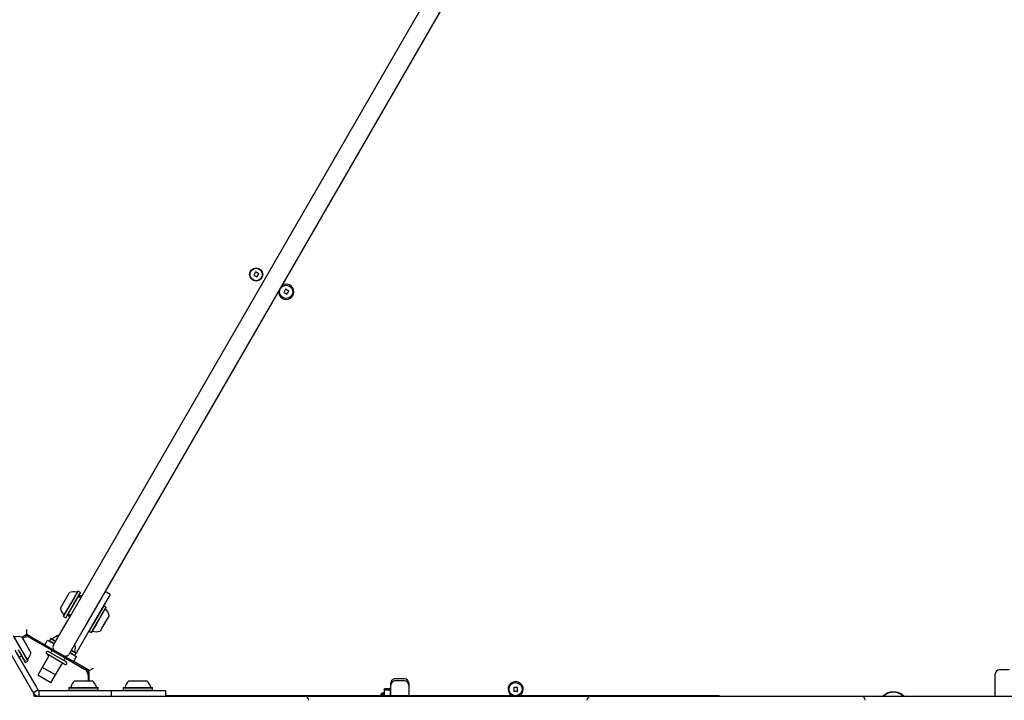
# Model space of a CAD drawing. Units: millimetres. Extents: x 413 to 1641, y 433 to 1547.
# Drawn here: x 919 to 991, y 875 to 924 of the extents above; entities that cross this region are included whole.
import ezdxf

# ---------------------------------------------------------------- set-up
doc = ezdxf.new("R2010")
doc.units = ezdxf.units.MM
doc.header["$LTSCALE"] = 100
doc.styles.add('SLDTEXTSTYLE0', font='TXT', dxfattribs={"width": 0.75})
doc.dimstyles.new('SLDDIMSTYLE4', dxfattribs={"dimtxt": 15.875, "dimasz": 8, "dimexe": 0, "dimexo": 0.0625, "dimgap": 3.96875, "dimtad": 2, "dimdec": 0, "dimrnd": 1e-09, "dimzin": 12, "dimdsep": 46, "dimtxsty": 'SLDTEXTSTYLE0', "dimblk1": 'DOT', "dimblk2": 'DOT', "dimsah": 1, "dimcen": 0.09, "dimse1": 1, "dimse2": 1, "dimadec": 0, "dimazin": 3, "dimtfac": 1, "dimtdec": 0, "dimtofl": 0, "dimtmove": 0, "dimatfit": 3, "dimldrblk": 'DOT', "dimfxl": 0, "dimfrac": 2, "dimtolj": 1, "dimtzin": 12, "dimarcsym": 0})

# ---------------------------------------------------------------- blocks, each defined once
blk = doc.blocks.new('_Dot')
at = {"color": 0, "linetype": 'ByBlock', "lineweight": -2}
blk.add_line((-0.5, 0), (-1, 0), dxfattribs=at)
at = {"color": 0, "linetype": 'ByBlock', "const_width": 0.5}
blk.add_lwpolyline([(-0.25, 0, 1), (0.25, 0, 1)], format="xyb", close=True, dxfattribs=at)
blk = doc.blocks.new('_D_10')
at = {"color": 7, "linetype": 'Continuous', "lineweight": 18}
blk.add_line((433.723, 645.328), (433.723, 1360.551), dxfattribs=at)
at = {"color": 7, "linetype": 'Continuous', "lineweight": 18, "xscale": 8, "yscale": 8}
for p, rotation in [((433.723, 1360.551, -261.01), 89.99999999999007), ((433.723, 645.328, -261.01), 269.9999999999901)]:
    blk.add_blockref('_Dot', p, dxfattribs=dict(at, rotation=rotation))
at = {"color": 7, "linetype": 'Continuous', "lineweight": 18, "insert": (413.259, 985.345), "char_height": 15.875, "attachment_point": 1, "rotation": 90, "style": 'SLDTEXTSTYLE0'}
blk.add_mtext('715', dxfattribs=at)

msp = doc.modelspace()

# ---------------------------------------------------------------- linework, layer by layer
at = {"color": 7, "linetype": 'Continuous', "lineweight": 25}
for p, q in [((922.964, 881.101), (951.548, 930.609)), ((952.674, 929.959), (924.09, 880.451)), ((936.512, 906.228), (936.382, 906.002)), ((936.738, 906.098), (936.512, 906.228)), ((936.382, 906.002), (936.608, 905.872)), ((936.608, 905.872), (936.738, 906.098)), ((938.678, 904.978), (938.548, 904.752)), ((938.903, 904.848), (938.678, 904.978)), ((938.773, 904.622), (938.903, 904.848)), ((938.548, 904.752), (938.773, 904.622)), ((911.123, 892.074), (920.508, 875.818)), ((922.796, 882.611), (923.087, 883.114)), ((923.232, 882.406), (923.694, 883.205)), ((923.255, 882.395), (923.728, 883.214)), ((923.403, 882.31), (923.875, 883.129)), ((923.423, 882.296), (923.884, 883.095)), ((923.728, 883.214), (923.694, 883.205)), ((923.875, 883.129), (923.728, 883.214)), ((923.904, 882.729), (923.8, 882.789)), ((923.884, 883.095), (923.875, 883.129)), ((926.014, 882.983), (925.064, 881.337)), ((926.014, 882.983), (925.667, 883.183)), ((922.437, 881.988), (922.796, 882.611)), ((922.661, 881.417), (923.232, 882.406)), ((922.67, 881.382), (923.255, 882.395)), ((922.818, 881.297), (923.403, 882.31)), ((922.852, 881.307), (923.423, 882.296)), ((925.564, 882.154), (924.833, 880.887)), ((925.711, 882.069), (924.98, 880.802)), ((925.564, 882.154), (925.53, 882.145)), ((925.711, 882.069), (925.564, 882.154)), ((925.72, 882.035), (925.711, 882.069)), ((922.661, 881.417), (922.67, 881.382)), ((922.67, 881.382), (922.818, 881.297)), ((923.075, 881.533), (923.179, 881.473)), ((925.72, 882.035), (925.006, 880.798)), ((925.945, 881.464), (925.495, 880.685)), ((922.086, 879.58), (922.964, 881.101)), ((922.818, 881.297), (922.852, 881.307)), ((925.064, 881.337), (923.565, 878.741)), ((924.833, 880.887), (924.506, 880.322)), ((924.98, 880.802), (924.654, 880.237)), ((925.006, 880.798), (924.688, 880.247)), ((925.495, 880.685), (925.295, 880.338)), ((919.018, 879.989), (919.547, 879.073)), ((919.052, 879.98), (919.568, 879.086)), ((919.766, 879.95), (919.659, 879.889)), ((920.016, 880.095), (919.766, 879.95)), ((920.016, 880.095), (920.016, 880.441)), ((920.266, 879.95), (920.016, 880.095)), ((921.315, 879.345), (920.266, 879.95)), ((924.09, 880.451), (923.212, 878.93)), ((924.497, 880.357), (924.506, 880.322)), ((924.506, 880.322), (924.654, 880.237)), ((924.654, 880.237), (924.688, 880.247)), ((919.659, 879.889), (919.984, 879.326)), ((919.702, 879.814), (919.765, 879.851)), ((919.984, 879.326), (920.309, 878.763)), ((920.265, 879.851), (921.823, 878.951)), ((921.315, 879.345), (921.515, 879.691)), ((921.315, 879.345), (922.051, 878.92)), ((921.515, 879.691), (921.991, 879.416)), ((921.736, 879.789), (921.651, 879.641)), ((921.651, 879.641), (921.66, 879.607)), ((921.651, 879.641), (922.004, 879.438)), ((921.77, 879.798), (921.736, 879.789)), ((921.736, 879.789), (922.089, 879.585)), ((921.77, 879.798), (922.11, 879.601)), ((921.941, 879.329), (922.045, 879.509)), ((922.045, 879.509), (922.086, 879.58)), ((919.155, 878.962), (920.59, 876.476)), ((919.378, 878.976), (919.894, 878.082)), ((919.4, 878.988), (919.928, 878.072)), ((919.547, 879.073), (920.076, 878.157)), ((919.568, 879.086), (920.085, 878.192)), ((922.754, 877.937), (921.455, 878.687)), ((922.854, 878.11), (921.555, 878.86)), ((921.828, 878.933), (921.728, 878.76)), ((921.791, 879.07), (921.828, 878.933)), ((922.781, 878.383), (921.828, 878.933)), ((922.051, 878.92), (922.657, 878.57)), ((922.662, 878.567), (923.393, 878.145)), ((923.171, 878.859), (923.067, 878.679)), ((923.117, 878.766), (923.593, 878.491)), ((923.13, 878.788), (923.483, 878.584)), ((923.212, 878.93), (923.171, 878.859)), ((923.215, 878.935), (923.568, 878.731)), ((923.227, 878.957), (923.558, 878.765)), ((923.448, 878.575), (923.483, 878.584)), ((923.483, 878.584), (923.568, 878.731)), ((923.568, 878.731), (923.558, 878.765)), ((919.455, 878.443), (919.559, 878.503)), ((919.894, 878.082), (919.928, 878.072)), ((919.928, 878.072), (920.076, 878.157)), ((920.076, 878.157), (920.085, 878.192)), ((921.578, 878.5), (921.128, 877.721)), ((922.081, 877.171), (922.531, 877.95)), ((922.681, 878.21), (922.781, 878.383)), ((922.781, 878.383), (922.917, 878.42)), ((922.799, 878.388), (924.183, 877.589)), ((923.393, 878.145), (923.593, 878.491)), ((924.269, 877.639), (923.393, 878.145)), ((921.128, 877.721), (920.803, 877.158)), ((921.756, 876.608), (920.803, 877.158)), ((922.081, 877.171), (921.128, 877.721)), ((921.756, 876.608), (922.081, 877.171)), ((924.519, 877.495), (924.269, 877.639)), ((924.433, 877.156), (924.433, 876.745)), ((924.519, 877.495), (924.819, 877.668)), ((924.519, 877.206), (924.519, 877.495)), ((924.519, 876.745), (924.519, 877.206)), ((989.869, 875.645), (989.869, 877.24)), ((990.869, 877.54), (990.169, 877.54)), ((920.59, 876.476), (920.702, 876.282)), ((923.458, 876.745), (924.108, 876.745)), ((924.108, 876.745), (924.758, 876.745)), ((927.376, 876.745), (928.676, 876.745)), ((946.269, 876.438), (946.269, 876.595)), ((946.269, 875.655), (946.269, 876.438)), ((947.269, 876.895), (946.569, 876.895)), ((947.269, 876.738), (946.569, 876.738)), ((947.269, 876.738), (946.569, 876.738)), ((947.569, 876.595), (947.569, 876.438)), ((947.569, 876.438), (947.569, 875.655)), ((920.464, 875.895), (920.81, 876.095)), ((920.702, 876.282), (920.81, 876.095)), ((920.81, 876.095), (920.812, 876.093)), ((920.895, 876.045), (920.897, 876.045)), ((920.897, 875.645), (920.897, 876.045)), ((920.897, 876.045), (921.114, 876.045)), ((921.114, 876.045), (921.337, 876.045)), ((921.337, 876.045), (924.208, 876.045)), ((923.076, 876.265), (923.051, 876.24)), ((923.051, 876.24), (923.051, 876.07)), ((923.051, 876.24), (924.108, 876.24)), ((923.051, 876.07), (923.076, 876.045)), ((923.051, 876.07), (924.108, 876.07)), ((923.076, 876.265), (924.108, 876.265)), ((924.108, 876.265), (925.141, 876.265)), ((924.108, 876.24), (925.166, 876.24)), ((924.108, 876.07), (925.166, 876.07)), ((924.208, 876.045), (926.108, 876.045)), ((925.166, 876.24), (925.141, 876.265)), ((925.141, 876.045), (925.166, 876.07)), ((925.166, 876.07), (925.166, 876.24)), ((926.108, 876.045), (926.108, 875.645)), ((926.108, 876.045), (928.126, 876.045)), ((926.993, 876.265), (926.968, 876.24)), ((926.968, 876.24), (926.968, 876.07)), ((926.968, 876.24), (929.083, 876.24)), ((926.968, 876.07), (926.993, 876.045)), ((926.968, 876.07), (929.083, 876.07)), ((926.993, 876.265), (929.058, 876.265)), ((928.126, 876.045), (930.026, 876.045)), ((929.083, 876.24), (929.058, 876.265)), ((929.058, 876.045), (929.083, 876.07)), ((929.083, 876.07), (929.083, 876.24)), ((930.026, 876.045), (930.026, 875.645)), ((930.026, 876.016), (930.026, 875.945)), ((930.026, 875.945), (930.026, 875.645)), ((945.564, 875.675), (945.503, 875.655)), ((945.624, 875.852), (945.599, 875.827)), ((945.599, 875.777), (945.599, 875.827)), ((945.624, 875.802), (945.599, 875.777)), ((945.599, 875.727), (945.599, 875.777)), ((945.624, 875.752), (945.599, 875.727)), ((945.599, 875.655), (945.599, 875.727)), ((945.794, 875.852), (945.624, 875.852)), ((945.624, 875.802), (945.624, 875.852)), ((945.794, 875.802), (945.624, 875.802)), ((945.624, 875.752), (945.624, 875.802)), ((945.794, 875.752), (945.624, 875.752)), ((945.624, 875.655), (945.624, 875.752)), ((945.819, 875.827), (945.794, 875.852)), ((945.794, 875.802), (945.794, 875.852)), ((945.819, 875.777), (945.794, 875.802)), ((945.794, 875.752), (945.794, 875.802)), ((945.819, 875.727), (945.794, 875.752)), ((945.794, 875.655), (945.794, 875.752)), ((945.819, 876.145), (945.819, 876.195)), ((945.819, 876.195), (946.219, 876.195)), ((945.819, 876.145), (946.219, 876.145)), ((945.819, 876.095), (945.819, 876.145)), ((945.819, 875.655), (945.819, 876.095)), ((945.819, 876.095), (946.219, 876.095)), ((946.219, 876.195), (946.219, 876.145)), ((946.219, 876.145), (946.219, 876.095)), ((946.219, 876.095), (946.219, 875.655)), ((946.259, 876.172), (946.269, 876.172)), ((946.259, 875.655), (946.259, 876.172)), ((947.579, 876.172), (947.569, 876.172)), ((947.579, 876.172), (947.579, 875.655)), ((955.399, 876.275), (955.139, 876.275)), ((955.139, 876.275), (955.139, 876.015)), ((955.139, 876.015), (955.399, 876.015)), ((955.399, 876.015), (955.399, 876.275)), ((920.548, 875.643), (920.576, 875.645)), ((920.576, 875.645), (939.347, 875.645)), ((920.885, 875.645), (920.897, 875.645)), ((931.126, 875.655), (930.026, 875.655)), ((931.126, 875.655), (931.126, 875.645)), ((940.067, 875.655), (931.126, 875.655)), ((939.347, 875.645), (940.047, 875.645)), ((940.047, 875.645), (941.347, 875.645)), ((940.067, 875.655), (940.067, 875.645)), ((948.987, 875.655), (940.067, 875.655)), ((941.347, 875.645), (959.419, 875.645)), ((949.587, 875.655), (948.987, 875.655)), ((948.987, 875.655), (948.987, 875.645)), ((949.587, 875.655), (949.587, 875.645)), ((969.986, 875.655), (949.587, 875.655)), ((959.419, 875.645), (960.719, 875.645)), ((960.719, 875.645), (961.419, 875.645)), ((961.419, 875.645), (979.49, 875.645)), ((969.986, 875.655), (969.986, 875.645)), ((979.49, 875.645), (980.19, 875.645)), ((980.19, 875.645), (981.49, 875.645)), ((981.49, 875.645), (999.562, 875.645))]:
    msp.add_line(p, q, dxfattribs=at)
at = {"color": 7, "linetype": 'Continuous', "lineweight": 25, "flags": 128}
for points in [[(923.993, 882.883), (923.904, 882.877), (923.76, 882.851)], [(923.978, 882.857), (923.906, 882.852), (923.766, 882.827)], [(923.001, 881.536), (923.038, 881.428), (923.09, 881.319)], [(923.025, 881.543), (923.061, 881.438), (923.104, 881.344)]]:
    msp.add_lwpolyline(points, dxfattribs=at)
at = {"color": 7, "linetype": 'Continuous', "lineweight": 25}
for centre, radius in [((936.56, 906.05), 0.475), ((936.56, 906.05), 0.45), ((938.725, 904.8), 0.475), ((955.269, 876.145), 0.475)]:
    msp.add_circle(centre, radius, dxfattribs=at)
for centre, radius, start, end in [((938.725, 904.8), 0.55, 174.61998, 270), ((938.725, 904.8), 0.55, 270, 125.38002), ((923.386, 882.191), 0.97, 76.5288, 107.94148), ((923.623, 883.183), 0.05, 256.5288, 330), ((923.84, 882.858), 0.08, 150, 240), ((923.385, 882.19), 0.97, 192.05852, 223.4712), ((922.645, 881.489), 0.05, 330, 43.4712), ((923.035, 881.464), 0.08, 60, 150), ((925.736, 881.963), 0.05, 150, 223.46773), ((924.996, 881.261), 0.97, 12.06266, 43.46773), ((919.36, 878.966), 0.97, 72.06266, 103.46773), ((920.016, 879.517), 0.5, 60, 120), ((922.544, 879.073), 0.97, 102.06266, 133.46773), ((924.758, 880.269), 0.05, 76.53227, 150), ((924.996, 881.261), 0.97, 256.53227, 287.93734), ((920.015, 879.418), 0.5, 60, 120), ((921.842, 879.814), 0.05, 240, 313.46773), ((922.544, 879.073), 0.97, 346.53227, 17.93734), ((919.599, 878.433), 0.08, 30, 120), ((919.36, 878.966), 0.97, 316.53227, 347.93734), ((921.505, 878.773), 0.1, 60, 240), ((921.491, 878.55), 0.1, 330, 60), ((923.536, 878.836), 0.05, 166.53227, 240), ((920.101, 878.264), 0.05, 136.53227, 210), ((922.617, 877.9), 0.1, 60, 150), ((922.804, 878.023), 0.1, 240, 60), ((923.933, 877.156), 0.5, 0, 60), ((924.019, 877.206), 0.5, 0, 60), ((990.169, 877.24), 0.3, 90, 180), ((924.108, 876.024), 0.97, 132.06266, 163.46773), ((924.108, 876.024), 0.97, 16.53227, 47.93734), ((928.026, 876.024), 0.97, 132.06266, 163.46773), ((928.026, 876.024), 0.97, 16.53227, 47.93734), ((946.569, 876.595), 0.3, 89.99992, 179.99992), ((946.569, 876.438), 0.3, 90, 180), ((946.569, 876.438), 0.3, 90, 180), ((947.269, 876.595), 0.3, 0.00008, 90.00008), ((947.269, 876.438), 0.3, 0, 90), ((947.269, 876.438), 0.3, 360, 90), ((955.269, 876.145), 0.55, 297.01212, 242.98788), ((920.897, 876.145), 0.5, 211.35211, 268.64789), ((920.249, 875.668), 0.3, 355.30489, 30), ((920.897, 876.145), 0.1, 211.35211, 268.64789), ((923.13, 876.315), 0.05, 270, 343.46773), ((925.086, 876.315), 0.05, 196.53227, 270), ((927.048, 876.315), 0.05, 270, 343.46773), ((929.004, 876.315), 0.05, 196.53227, 270), ((945.84, 874.795), 0.97, 106.53227, 117.57751), ((945.549, 875.773), 0.05, 286.53227, 0), ((945.549, 875.723), 0.05, 286.53227, 0), ((945.549, 875.673), 0.05, 338.83113, 0), ((982.519, 874.895), 1.058, 45.17142, 134.82858), ((982.519, 874.895), 1.032, 46.58473, 133.41527), ((940.047, 875.345), 0.3, 0, 90), ((960.719, 875.345), 0.3, 90, 180), ((980.19, 875.345), 0.3, 0, 90)]:
    msp.add_arc(centre, radius, start, end, dxfattribs=at)
for points, knots in [([(921.941, 879.329), (921.941, 879.329), (921.922, 879.296), (921.896, 879.221), (921.903, 879.111), (921.941, 879.024), (921.99, 878.961), (922.03, 878.934), (922.051, 878.92)], [0, 0, 0, 0, 0.002291, 0.256304, 0.511366, 0.702333, 0.846078, 1, 1, 1, 1]), ([(922.657, 878.57), (922.68, 878.559), (922.724, 878.537), (922.803, 878.526), (922.897, 878.537), (922.996, 878.587), (923.048, 878.646), (923.067, 878.679), (923.067, 878.679)], [0, 0, 0, 0, 0.153922, 0.297667, 0.488634, 0.743696, 0.997709, 1, 1, 1, 1])]:
    msp.add_open_spline(points, degree=3, knots=knots, dxfattribs=at)

# ---------------------------------------------------------------- dimensions: what is measured, and where the dimension line sits
at = {"color": 7, "linetype": 'Continuous', "lineweight": 18}
dim = msp.add_linear_dim(base=(433.723, 1360.551), p1=(946.569, 645.328), p2=(1096.229, 1360.551), angle=90, dimstyle='SLDDIMSTYLE4', dxfattribs=at)
dim.commit()
dim.dimension.update_dxf_attribs({"geometry": '_D_10', "text_midpoint": (433.723, 1002.94), "dimtype": 160})

doc.saveas('drawing.dxf')
